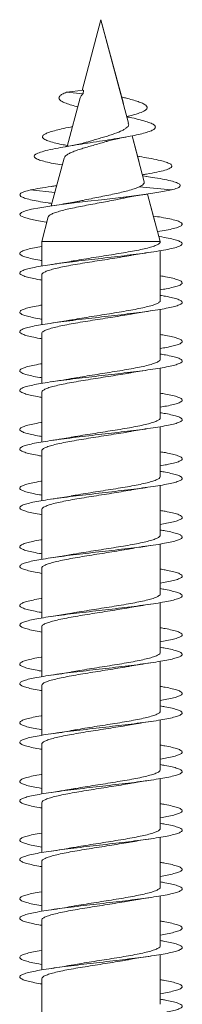
# Model space of a CAD drawing. Units: millimetres. Extents: x -277 to 571, y -52 to 299.
# Drawn here: x 383 to 388, y 269 to 299 of the extents above; entities that cross this region are included whole.
import ezdxf

# ---------------------------------------------------------------- set-up
doc = ezdxf.new("R2010")
doc.units = ezdxf.units.MM

msp = doc.modelspace()

# ---------------------------------------------------------------- linework, layer by layer
at = {"color": 7, "linetype": 'Continuous', "lineweight": 0}
for p, q in [((385.245, 299.001), (384.664, 296.833)), ((386.096, 295.826), (385.245, 299.001)), ((385.935, 296.427), (385.245, 299.001)), ((385.245, 299.001), (385.245, 299.001)), ((384.708, 296.839), (384.183, 296.776)), ((384.183, 296.776), (384.694, 296.729)), ((384.708, 296.839), (384.694, 296.729)), ((384.602, 296.6), (384.203, 295.114)), ((386.044, 296.02), (386.04, 296.033)), ((386.577, 294.03), (386.2, 295.437)), ((386.417, 294.627), (386.2, 295.437)), ((384.107, 294.756), (383.714, 293.287)), ((386.427, 294.802), (386.367, 294.812)), ((386.529, 294.209), (386.519, 294.244)), ((386.643, 294.191), (386.529, 294.209)), ((383.08, 293.776), (383.824, 293.698)), ((383.88, 293.908), (383.729, 293.885)), ((386.416, 293.871), (387.41, 293.776)), ((387.07, 292.19), (386.679, 293.65)), ((386.906, 292.802), (386.679, 293.65)), ((383.72, 293.364), (383.734, 293.362)), ((383.623, 292.95), (383.42, 292.19)), ((387.027, 292.349), (386.988, 292.498)), ((383.42, 292.19), (383.42, 291.441)), ((383.42, 292.19), (387.07, 292.19)), ((387.07, 292.186), (387.07, 292.19)), ((387.07, 290.386), (387.07, 291.911)), ((387.07, 290.986), (387.07, 291.911)), ((383.42, 291.166), (383.42, 289.641)), ((387.07, 290.541), (387.07, 290.712)), ((387.07, 288.586), (387.07, 290.112)), ((387.07, 289.186), (387.07, 290.112)), ((383.42, 289.366), (383.42, 287.841)), ((387.07, 288.741), (387.07, 288.912)), ((387.07, 286.786), (387.07, 288.312)), ((387.07, 287.386), (387.07, 288.312)), ((383.42, 287.567), (383.42, 286.041)), ((387.07, 286.941), (387.07, 287.112)), ((387.07, 284.986), (387.07, 286.512)), ((387.07, 285.586), (387.07, 286.512)), ((383.42, 285.766), (383.42, 284.242)), ((387.07, 285.141), (387.07, 285.312)), ((387.07, 283.186), (387.07, 284.712)), ((387.07, 283.786), (387.07, 284.712)), ((383.42, 283.966), (383.42, 282.442)), ((387.07, 283.341), (387.07, 283.512)), ((387.07, 281.386), (387.07, 282.912)), ((387.07, 281.986), (387.07, 282.912)), ((383.42, 282.167), (383.42, 280.642)), ((387.07, 281.541), (387.07, 281.712)), ((387.07, 280.186), (387.07, 281.112)), ((387.07, 279.586), (387.07, 281.111)), ((383.42, 280.366), (383.42, 278.842)), ((387.07, 279.741), (387.07, 279.911)), ((387.07, 277.786), (387.07, 279.311)), ((387.07, 278.386), (387.07, 279.311)), ((383.42, 278.566), (383.42, 277.042)), ((387.07, 277.941), (387.07, 278.111)), ((387.07, 275.986), (387.07, 277.511)), ((387.07, 276.586), (387.07, 277.511)), ((383.42, 276.766), (383.42, 275.242)), ((387.07, 276.141), (387.07, 276.311)), ((387.07, 274.186), (387.07, 275.711)), ((387.07, 274.786), (387.07, 275.711)), ((383.42, 274.966), (383.42, 273.442)), ((387.07, 274.341), (387.07, 274.511)), ((387.07, 272.386), (387.07, 273.911)), ((387.07, 272.986), (387.07, 273.911)), ((383.42, 273.167), (383.42, 271.642)), ((387.07, 272.541), (387.07, 272.711)), ((387.07, 270.586), (387.07, 272.111)), ((387.07, 271.186), (387.07, 272.111)), ((383.42, 271.366), (383.42, 269.842)), ((387.07, 270.741), (387.07, 270.911)), ((387.07, 268.786), (387.07, 270.311)), ((387.07, 269.386), (387.07, 270.311)), ((383.42, 269.566), (383.42, 268.042)), ((387.07, 268.941), (387.07, 269.111))]:
    msp.add_line(p, q, dxfattribs=at)
at = {"color": 7, "linetype": 'Continuous', "lineweight": 0, "flags": 128}
msp.add_lwpolyline([(383.579, 292.785), (383.554, 292.789), (383.264, 292.838), (383.033, 292.888), (382.866, 292.937), (382.77, 292.986), (382.746, 293.035), (382.796, 293.084), (382.919, 293.134), (383.11, 293.183), (383.363, 293.232), (383.672, 293.281), (384.028, 293.331), (384.419, 293.38), (384.835, 293.429), (385.262, 293.478), (385.69, 293.527), (386.103, 293.577), (386.49, 293.626), (386.84, 293.674), (387.145, 293.724), (387.41, 293.776), (387.41, 293.776)], dxfattribs=at)
at = {"color": 7, "linetype": 'Continuous', "lineweight": 0}
for points, knots in [([(384.529, 296.329), (384.467, 296.344), (384.329, 296.379), (384.168, 296.432), (384.043, 296.488), (383.967, 296.543), (383.94, 296.599), (383.967, 296.657), (384.043, 296.716), (384.136, 296.756), (384.183, 296.776)], [0, 0, 0, 0, 0.110714, 0.249622, 0.371883, 0.49392, 0.619504, 0.746888, 0.871665, 1, 1, 1, 1]), ([(384.603, 296.6), (384.603, 296.602), (384.601, 296.618), (384.619, 296.639), (384.64, 296.672), (384.657, 296.698), (384.675, 296.718), (384.687, 296.725), (384.694, 296.729)], [0, 0, 0, 0, 0.039473, 0.394433, 0.571865, 0.749053, 0.837706, 1, 1, 1, 1]), ([(386.04, 296.033), (386.099, 296.046), (386.254, 296.081), (386.446, 296.14), (386.594, 296.204), (386.663, 296.264), (386.673, 296.319), (386.63, 296.376), (386.532, 296.432), (386.39, 296.488), (386.215, 296.543), (386.042, 296.589), (385.92, 296.619), (385.878, 296.629)], [0, 0, 0, 0, 0.072223, 0.191411, 0.313434, 0.408395, 0.501344, 0.595778, 0.693544, 0.77959, 0.865485, 0.953866, 1, 1, 1, 1]), ([(384.05, 294.543), (383.957, 294.559), (383.765, 294.591), (383.531, 294.642), (383.339, 294.695), (383.214, 294.752), (383.172, 294.812), (383.222, 294.873), (383.367, 294.935), (383.601, 294.999), (383.894, 295.059), (384.222, 295.117), (384.558, 295.171), (384.918, 295.226), (385.289, 295.283), (385.637, 295.337), (385.947, 295.389), (386.218, 295.439), (386.457, 295.49), (386.656, 295.543), (386.805, 295.596), (386.901, 295.65), (386.931, 295.706), (386.899, 295.763), (386.797, 295.821), (386.631, 295.881), (386.399, 295.943), (386.194, 295.99), (386.059, 296.017), (386.031, 296.023)], [0, 0, 0, 0, 0.037155, 0.076828, 0.11675, 0.161357, 0.206212, 0.251415, 0.29737, 0.343001, 0.389265, 0.427006, 0.464735, 0.502313, 0.541098, 0.57988, 0.612065, 0.644696, 0.678263, 0.711561, 0.744816, 0.778939, 0.813625, 0.847915, 0.882974, 0.918879, 0.954463, 0.990589, 1, 1, 1, 1]), ([(386.084, 295.822), (386.091, 295.806), (386.112, 295.757), (386.049, 295.693), (385.953, 295.626), (385.818, 295.562), (385.644, 295.494), (385.444, 295.431), (385.282, 295.384), (385.115, 295.334), (384.957, 295.287), (384.859, 295.259), (384.815, 295.246)], [0, 0, 0, 0, 0.078435, 0.236052, 0.319826, 0.406144, 0.573385, 0.65942, 0.747904, 0.835472, 0.925417, 1, 1, 1, 1]), ([(384.21, 295.14), (384.154, 295.151), (383.999, 295.179), (383.792, 295.226), (383.601, 295.283), (383.485, 295.337), (383.437, 295.389), (383.443, 295.439), (383.509, 295.49), (383.629, 295.543), (383.803, 295.596), (384.029, 295.65), (384.223, 295.691), (384.346, 295.714), (384.367, 295.718)], [0, 0, 0, 0, 0.057418, 0.156909, 0.259595, 0.362273, 0.447486, 0.533879, 0.622753, 0.710914, 0.798963, 0.889301, 0.98114, 1, 1, 1, 1]), ([(384.111, 294.755), (384.115, 294.768), (384.124, 294.797), (384.18, 294.846), (384.268, 294.897), (384.387, 294.949), (384.528, 295.003), (384.69, 295.054), (384.863, 295.104), (385.047, 295.157), (385.229, 295.21), (385.362, 295.248), (385.428, 295.269), (385.439, 295.272)], [0, 0, 0, 0, 0.0800179, 0.1828609, 0.2888021, 0.3896776, 0.4936933, 0.5914991, 0.6921723, 0.7887024, 0.8882363, 0.98183, 1, 1, 1, 1]), ([(384.814, 295.247), (384.796, 295.241), (384.728, 295.219), (384.572, 295.184), (384.368, 295.142), (384.223, 295.117), (384.154, 295.105)], [0, 0, 0, 0, 0.118167, 0.444294, 0.73884, 1, 1, 1, 1]), ([(385.439, 295.272), (385.441, 295.272), (385.486, 295.287), (385.605, 295.317), (385.798, 295.361), (385.954, 295.391), (386.034, 295.406)], [0, 0, 0, 0, 0.0142699, 0.3242479, 0.6522934, 1, 1, 1, 1]), ([(386.517, 294.245), (386.561, 294.252), (386.734, 294.277), (386.976, 294.323), (387.225, 294.382), (387.372, 294.438), (387.436, 294.491), (387.429, 294.54), (387.356, 294.59), (387.217, 294.642), (387.007, 294.695), (386.743, 294.749), (386.522, 294.785), (386.422, 294.802)], [0, 0, 0, 0, 0.037381, 0.146107, 0.255403, 0.36556, 0.454186, 0.543177, 0.632737, 0.722902, 0.813631, 0.915011, 1, 1, 1, 1]), ([(386.576, 294.03), (386.577, 294.014), (386.58, 293.982), (386.537, 293.945), (386.485, 293.897), (386.439, 293.88), (386.416, 293.871)], [0, 0, 0, 0, 0.290864, 0.600125, 0.798666, 1, 1, 1, 1]), ([(387.41, 293.776), (387.474, 293.794), (387.599, 293.829), (387.685, 293.882), (387.69, 293.935), (387.614, 293.988), (387.454, 294.042), (387.216, 294.096), (386.941, 294.146), (386.725, 294.178), (386.634, 294.192)], [0, 0, 0, 0, 0.134166, 0.262584, 0.38956, 0.517826, 0.646555, 0.776076, 0.906006, 1, 1, 1, 1]), ([(383.728, 293.364), (383.69, 293.369), (383.534, 293.391), (383.307, 293.429), (383.06, 293.478), (382.881, 293.527), (382.77, 293.577), (382.735, 293.626), (382.765, 293.675), (382.88, 293.725), (383.012, 293.759), (383.08, 293.776)], [0, 0, 0, 0, 0.0388826, 0.158237, 0.2775895, 0.3969195, 0.5161235, 0.6350868, 0.7531587, 0.872995, 1, 1, 1, 1]), ([(383.08, 293.776), (383.173, 293.794), (383.354, 293.829), (383.633, 293.873), (383.822, 293.898), (383.88, 293.906)], [0, 0, 0, 0, 0.41998, 0.821966, 1, 1, 1, 1]), ([(386.416, 293.871), (386.369, 293.851), (386.274, 293.809), (386.085, 293.756), (385.879, 293.704), (385.662, 293.655), (385.427, 293.605), (385.182, 293.556), (384.935, 293.507), (384.743, 293.468), (384.642, 293.446), (384.616, 293.441)], [0, 0, 0, 0, 0.128763, 0.262651, 0.374025, 0.488389, 0.603871, 0.722612, 0.839655, 0.959992, 1, 1, 1, 1]), ([(383.629, 292.948), (383.629, 292.954), (383.628, 292.975), (383.678, 293.013), (383.774, 293.061), (383.918, 293.11), (384.096, 293.159), (384.308, 293.207), (384.543, 293.256), (384.797, 293.305), (385.058, 293.353), (385.324, 293.402), (385.577, 293.45), (385.759, 293.486), (385.845, 293.505), (385.859, 293.509)], [0, 0, 0, 0, 0.031277, 0.119747, 0.210859, 0.297986, 0.387721, 0.473519, 0.561884, 0.646357, 0.733351, 0.816498, 0.902134, 0.983942, 1, 1, 1, 1]), ([(384.616, 293.442), (384.583, 293.435), (384.484, 293.413), (384.287, 293.377), (384.025, 293.333), (383.827, 293.304), (383.725, 293.289)], [0, 0, 0, 0, 0.132354, 0.399063, 0.687847, 1, 1, 1, 1]), ([(385.86, 293.508), (385.901, 293.517), (386.004, 293.539), (386.201, 293.575), (386.462, 293.619), (386.665, 293.649), (386.773, 293.665)], [0, 0, 0, 0, 0.1598033, 0.4010228, 0.680048, 1, 1, 1, 1]), ([(386.988, 292.498), (387.079, 292.513), (387.269, 292.544), (387.486, 292.592), (387.648, 292.641), (387.737, 292.691), (387.754, 292.74), (387.697, 292.789), (387.568, 292.838), (387.368, 292.888), (387.133, 292.933), (386.942, 292.962), (386.86, 292.974)], [0, 0, 0, 0, 0.095422, 0.198607, 0.301783, 0.404982, 0.508167, 0.611368, 0.71458, 0.817783, 0.921019, 1, 1, 1, 1]), ([(383.42, 291.011), (383.401, 291.014), (383.284, 291.033), (383.117, 291.067), (382.928, 291.113), (382.804, 291.159), (382.741, 291.205), (382.743, 291.251), (382.811, 291.297), (382.941, 291.343), (383.131, 291.389), (383.375, 291.436), (383.668, 291.482), (384.002, 291.528), (384.368, 291.574), (384.756, 291.62), (385.158, 291.666), (385.561, 291.712), (385.957, 291.759), (386.342, 291.806), (386.706, 291.854), (387.034, 291.903), (387.309, 291.953), (387.524, 292.002), (387.67, 292.051), (387.747, 292.1), (387.749, 292.149), (387.677, 292.199), (387.535, 292.248), (387.32, 292.297), (387.146, 292.331), (387.033, 292.348), (387.027, 292.349)], [0, 0, 0, 0, 0.006824, 0.041322, 0.075818, 0.110309, 0.144807, 0.1793, 0.213794, 0.248294, 0.282789, 0.317288, 0.351792, 0.386291, 0.420802, 0.455309, 0.48982, 0.524337, 0.558853, 0.593378, 0.6302, 0.66701, 0.703825, 0.74063, 0.777434, 0.814236, 0.85103, 0.887829, 0.924619, 0.961411, 0.998203, 1, 1, 1, 1]), ([(387.068, 292.186), (387.064, 292.171), (387.057, 292.14), (386.981, 292.092), (386.856, 292.043), (386.685, 291.995), (386.47, 291.945), (386.221, 291.897), (385.942, 291.848), (385.645, 291.799), (385.334, 291.75), (385.022, 291.701), (384.716, 291.652), (384.492, 291.615), (384.38, 291.594), (384.357, 291.59)], [0, 0, 0, 0, 0.073973, 0.157535, 0.23843, 0.32167, 0.402567, 0.485806, 0.566703, 0.64994, 0.730832, 0.814076, 0.894965, 0.978208, 1, 1, 1, 1]), ([(383.42, 291.611), (383.401, 291.614), (383.285, 291.633), (383.118, 291.666), (382.929, 291.712), (382.804, 291.759), (382.74, 291.806), (382.744, 291.854), (382.823, 291.903), (382.974, 291.953), (383.171, 291.998), (383.343, 292.028), (383.42, 292.041)], [0, 0, 0, 0, 0.020656, 0.128047, 0.235466, 0.342876, 0.450311, 0.564894, 0.679447, 0.79401, 0.908539, 1, 1, 1, 1]), ([(383.421, 291.166), (383.421, 291.168), (383.412, 291.185), (383.445, 291.219), (383.524, 291.268), (383.658, 291.317), (383.837, 291.366), (384.057, 291.415), (384.312, 291.464), (384.593, 291.512), (384.895, 291.562), (385.205, 291.61), (385.519, 291.659), (385.819, 291.708), (386.03, 291.743), (386.127, 291.761), (386.138, 291.763)], [0, 0, 0, 0, 0.0053629, 0.0884966, 0.1692882, 0.2524225, 0.3332158, 0.4163451, 0.4971364, 0.5802747, 0.6610584, 0.7441906, 0.8249872, 0.9081176, 0.9889034, 1, 1, 1, 1]), ([(384.356, 291.591), (384.345, 291.588), (384.252, 291.571), (384.043, 291.536), (383.834, 291.505), (383.722, 291.489)], [0, 0, 0, 0, 0.060637, 0.498894, 1, 1, 1, 1]), ([(386.138, 291.763), (386.157, 291.766), (386.255, 291.785), (386.463, 291.819), (386.663, 291.848), (386.77, 291.864)], [0, 0, 0, 0, 0.10002, 0.520131, 1, 1, 1, 1]), ([(387.07, 290.712), (387.133, 290.722), (387.288, 290.748), (387.475, 290.79), (387.632, 290.836), (387.726, 290.882), (387.755, 290.928), (387.72, 290.974), (387.622, 291.02), (387.459, 291.067), (387.275, 291.107), (387.126, 291.131), (387.07, 291.141)], [0, 0, 0, 0, 0.07467, 0.1821503, 0.2896458, 0.3971211, 0.5045882, 0.6120688, 0.7195213, 0.8269861, 0.9344518, 1, 1, 1, 1]), ([(383.42, 289.211), (383.4, 289.215), (383.282, 289.233), (383.114, 289.267), (382.926, 289.313), (382.803, 289.359), (382.74, 289.406), (382.744, 289.452), (382.812, 289.498), (382.943, 289.544), (383.134, 289.59), (383.379, 289.636), (383.672, 289.682), (384.007, 289.728), (384.373, 289.775), (384.761, 289.821), (385.163, 289.867), (385.566, 289.913), (385.961, 289.959), (386.338, 290.005), (386.686, 290.051), (386.997, 290.098), (387.263, 290.144), (387.476, 290.19), (387.632, 290.236), (387.726, 290.282), (387.755, 290.328), (387.72, 290.374), (387.621, 290.421), (387.458, 290.467), (387.274, 290.507), (387.126, 290.532), (387.07, 290.541)], [0, 0, 0, 0, 0.00721, 0.041935, 0.076649, 0.111366, 0.146075, 0.18078, 0.215489, 0.250188, 0.28489, 0.31959, 0.354284, 0.388984, 0.423679, 0.45837, 0.493069, 0.527762, 0.56246, 0.597157, 0.631852, 0.666554, 0.701255, 0.735955, 0.770665, 0.805369, 0.840081, 0.874798, 0.909512, 0.94424, 0.978962, 1, 1, 1, 1]), ([(387.067, 290.386), (387.068, 290.384), (387.077, 290.366), (387.042, 290.331), (386.961, 290.282), (386.825, 290.234), (386.643, 290.184), (386.422, 290.136), (386.165, 290.087), (385.884, 290.038), (385.581, 289.989), (385.271, 289.94), (384.957, 289.891), (384.657, 289.842), (384.452, 289.808), (384.36, 289.791), (384.352, 289.789)], [0, 0, 0, 0, 0.009039, 0.092207, 0.173033, 0.256201, 0.337027, 0.420196, 0.501019, 0.584188, 0.665013, 0.748187, 0.829015, 0.912183, 0.993008, 1, 1, 1, 1]), ([(383.42, 289.811), (383.4, 289.814), (383.283, 289.833), (383.116, 289.867), (382.927, 289.913), (382.803, 289.959), (382.741, 290.005), (382.744, 290.051), (382.812, 290.098), (382.941, 290.144), (383.135, 290.19), (383.299, 290.222), (383.408, 290.24), (383.42, 290.241)], [0, 0, 0, 0, 0.021824, 0.129098, 0.236349, 0.343618, 0.450892, 0.55815, 0.665436, 0.772713, 0.879996, 0.987301, 1, 1, 1, 1]), ([(383.423, 289.366), (383.425, 289.38), (383.431, 289.411), (383.504, 289.458), (383.627, 289.507), (383.796, 289.555), (384.009, 289.605), (384.256, 289.653), (384.535, 289.702), (384.831, 289.751), (385.142, 289.8), (385.453, 289.849), (385.76, 289.898), (385.992, 289.936), (386.111, 289.959), (386.141, 289.964)], [0, 0, 0, 0, 0.070427, 0.153448, 0.234128, 0.317153, 0.397831, 0.480853, 0.561534, 0.644558, 0.725244, 0.808264, 0.888949, 0.971968, 1, 1, 1, 1]), ([(384.352, 289.789), (384.32, 289.784), (384.251, 289.771), (384.123, 289.75), (383.949, 289.722), (383.806, 289.701), (383.723, 289.689)], [0, 0, 0, 0, 0.165469, 0.352585, 0.629399, 1, 1, 1, 1]), ([(386.142, 289.963), (386.187, 289.971), (386.38, 290.007), (386.6, 290.039), (386.768, 290.064)], [0, 0, 0, 0, 0.2329924, 1, 1, 1, 1]), ([(387.07, 288.912), (387.134, 288.922), (387.289, 288.949), (387.476, 288.99), (387.633, 289.036), (387.726, 289.082), (387.756, 289.129), (387.72, 289.175), (387.62, 289.221), (387.457, 289.267), (387.273, 289.307), (387.125, 289.332), (387.07, 289.341)], [0, 0, 0, 0, 0.075546, 0.183049, 0.290551, 0.398062, 0.505601, 0.613123, 0.720666, 0.828205, 0.935713, 1, 1, 1, 1]), ([(383.42, 287.411), (383.399, 287.415), (383.281, 287.433), (383.112, 287.468), (382.925, 287.514), (382.801, 287.56), (382.741, 287.606), (382.744, 287.652), (382.813, 287.698), (382.945, 287.744), (383.135, 287.79), (383.381, 287.837), (383.676, 287.883), (384.01, 287.929), (384.377, 287.975), (384.766, 288.021), (385.168, 288.067), (385.571, 288.114), (385.966, 288.16), (386.342, 288.206), (386.69, 288.252), (387.001, 288.298), (387.266, 288.344), (387.478, 288.39), (387.633, 288.437), (387.726, 288.483), (387.755, 288.529), (387.719, 288.575), (387.619, 288.621), (387.457, 288.667), (387.272, 288.707), (387.125, 288.732), (387.07, 288.741)], [0, 0, 0, 0, 0.007518, 0.042215, 0.076921, 0.111624, 0.146328, 0.181041, 0.21575, 0.250466, 0.285187, 0.319906, 0.354635, 0.389361, 0.424078, 0.4588, 0.493509, 0.528221, 0.562929, 0.597631, 0.632337, 0.667037, 0.701735, 0.736438, 0.771131, 0.805829, 0.840528, 0.87522, 0.909921, 0.944617, 0.979313, 1, 1, 1, 1]), ([(387.064, 288.586), (387.066, 288.58), (387.072, 288.559), (387.03, 288.521), (386.937, 288.472), (386.791, 288.423), (386.602, 288.374), (386.371, 288.325), (386.11, 288.277), (385.822, 288.227), (385.519, 288.179), (385.205, 288.13), (384.896, 288.081), (384.603, 288.034), (384.429, 288.003), (384.346, 287.988)], [0, 0, 0, 0, 0.027, 0.107682, 0.190706, 0.271389, 0.354411, 0.435091, 0.518115, 0.598793, 0.681818, 0.762499, 0.845517, 0.926202, 1, 1, 1, 1]), ([(383.42, 288.011), (383.399, 288.015), (383.281, 288.033), (383.113, 288.067), (382.926, 288.114), (382.802, 288.16), (382.741, 288.206), (382.745, 288.252), (382.813, 288.298), (382.944, 288.344), (383.138, 288.39), (383.301, 288.423), (383.409, 288.44), (383.42, 288.441)], [0, 0, 0, 0, 0.023097, 0.130392, 0.237692, 0.344988, 0.452257, 0.559542, 0.666809, 0.774066, 0.88134, 0.988584, 1, 1, 1, 1]), ([(386.136, 288.162), (386.156, 288.166), (386.255, 288.184), (386.464, 288.219), (386.664, 288.249), (386.771, 288.264)], [0, 0, 0, 0, 0.1046, 0.522606, 1, 1, 1, 1]), ([(383.426, 287.567), (383.426, 287.577), (383.426, 287.604), (383.486, 287.648), (383.597, 287.697), (383.759, 287.746), (383.962, 287.794), (384.204, 287.844), (384.474, 287.892), (384.77, 287.941), (385.076, 287.99), (385.391, 288.039), (385.697, 288.088), (385.95, 288.129), (386.087, 288.154), (386.136, 288.163)], [0, 0, 0, 0, 0.0548769, 0.1356838, 0.2188346, 0.2996426, 0.3827926, 0.4636015, 0.5467454, 0.6275551, 0.7107054, 0.7915149, 0.8746616, 0.9554707, 1, 1, 1, 1]), ([(384.346, 287.989), (384.34, 287.987), (384.284, 287.977), (384.159, 287.956), (383.96, 287.924), (383.806, 287.901), (383.723, 287.889)], [0, 0, 0, 0, 0.0333126, 0.3043494, 0.6256487, 1, 1, 1, 1]), ([(387.07, 287.112), (387.135, 287.123), (387.291, 287.149), (387.479, 287.191), (387.634, 287.237), (387.727, 287.283), (387.756, 287.329), (387.719, 287.375), (387.619, 287.421), (387.455, 287.468), (387.271, 287.507), (387.124, 287.532), (387.07, 287.541)], [0, 0, 0, 0, 0.076927, 0.184382, 0.291831, 0.399299, 0.506745, 0.614209, 0.721679, 0.829136, 0.936619, 1, 1, 1, 1]), ([(383.42, 285.611), (383.398, 285.615), (383.279, 285.634), (383.11, 285.668), (382.923, 285.714), (382.801, 285.76), (382.74, 285.806), (382.745, 285.853), (382.814, 285.899), (382.946, 285.945), (383.138, 285.991), (383.384, 286.037), (383.678, 286.083), (384.014, 286.129), (384.38, 286.176), (384.769, 286.222), (385.171, 286.268), (385.574, 286.314), (385.969, 286.36), (386.345, 286.406), (386.693, 286.452), (387.003, 286.499), (387.268, 286.545), (387.481, 286.591), (387.635, 286.637), (387.727, 286.683), (387.755, 286.729), (387.718, 286.776), (387.618, 286.822), (387.454, 286.868), (387.27, 286.908), (387.124, 286.932), (387.07, 286.941)], [0, 0, 0, 0, 0.007957, 0.042661, 0.077361, 0.112058, 0.14676, 0.181454, 0.216152, 0.250852, 0.285544, 0.320246, 0.354944, 0.389643, 0.424349, 0.459048, 0.493754, 0.528465, 0.563171, 0.597889, 0.632607, 0.667327, 0.702056, 0.736778, 0.771501, 0.806224, 0.840936, 0.875652, 0.91036, 0.945065, 0.979773, 1, 1, 1, 1]), ([(387.063, 286.786), (387.065, 286.777), (387.068, 286.752), (387.015, 286.711), (386.911, 286.662), (386.756, 286.613), (386.557, 286.564), (386.321, 286.516), (386.052, 286.466), (385.762, 286.418), (385.454, 286.369), (385.142, 286.32), (384.832, 286.271), (384.566, 286.227), (384.415, 286.2), (384.356, 286.19)], [0, 0, 0, 0, 0.042761, 0.125978, 0.206849, 0.290063, 0.370937, 0.454153, 0.535019, 0.618233, 0.699104, 0.78232, 0.863192, 0.946411, 1, 1, 1, 1]), ([(383.42, 286.211), (383.398, 286.215), (383.28, 286.234), (383.111, 286.268), (382.924, 286.314), (382.801, 286.36), (382.741, 286.406), (382.744, 286.452), (382.814, 286.499), (382.945, 286.545), (383.14, 286.591), (383.303, 286.623), (383.41, 286.64), (383.42, 286.641)], [0, 0, 0, 0, 0.023921, 0.131199, 0.238489, 0.345765, 0.453076, 0.560386, 0.667708, 0.775054, 0.882378, 0.989708, 1, 1, 1, 1]), ([(386.137, 286.362), (386.156, 286.366), (386.254, 286.384), (386.463, 286.419), (386.662, 286.448), (386.769, 286.464)], [0, 0, 0, 0, 0.1023223, 0.521376, 1, 1, 1, 1]), ([(383.426, 285.766), (383.425, 285.774), (383.42, 285.798), (383.469, 285.838), (383.57, 285.887), (383.721, 285.935), (383.917, 285.985), (384.151, 286.033), (384.418, 286.083), (384.707, 286.131), (385.014, 286.18), (385.325, 286.229), (385.636, 286.278), (385.911, 286.323), (386.07, 286.351), (386.137, 286.363)], [0, 0, 0, 0, 0.036852, 0.120012, 0.200832, 0.283992, 0.364812, 0.447968, 0.528791, 0.611954, 0.692768, 0.775932, 0.856749, 0.939905, 1, 1, 1, 1]), ([(384.356, 286.191), (384.339, 286.187), (384.24, 286.169), (384.031, 286.135), (383.829, 286.105), (383.723, 286.089)], [0, 0, 0, 0, 0.090947, 0.522285, 1, 1, 1, 1]), ([(387.07, 285.312), (387.136, 285.323), (387.293, 285.349), (387.481, 285.391), (387.636, 285.437), (387.728, 285.484), (387.755, 285.53), (387.718, 285.576), (387.617, 285.622), (387.452, 285.668), (387.27, 285.708), (387.123, 285.732), (387.07, 285.741)], [0, 0, 0, 0, 0.07823, 0.185738, 0.29325, 0.40073, 0.508215, 0.615697, 0.723151, 0.830626, 0.93808, 1, 1, 1, 1]), ([(383.42, 283.811), (383.397, 283.815), (383.277, 283.834), (383.107, 283.869), (382.922, 283.915), (382.8, 283.961), (382.74, 284.007), (382.745, 284.053), (382.815, 284.099), (382.948, 284.145), (383.141, 284.192), (383.388, 284.238), (383.683, 284.284), (384.018, 284.33), (384.385, 284.376), (384.775, 284.422), (385.176, 284.468), (385.579, 284.515), (385.974, 284.561), (386.35, 284.607), (386.697, 284.653), (387.006, 284.699), (387.271, 284.745), (387.482, 284.791), (387.636, 284.837), (387.728, 284.884), (387.755, 284.93), (387.718, 284.976), (387.617, 285.022), (387.452, 285.068), (387.269, 285.108), (387.123, 285.132), (387.07, 285.141)], [0, 0, 0, 0, 0.008239, 0.04296, 0.077683, 0.112415, 0.147135, 0.181857, 0.216576, 0.251285, 0.285999, 0.320705, 0.355409, 0.390116, 0.424814, 0.459514, 0.494217, 0.528909, 0.563611, 0.598308, 0.633003, 0.667706, 0.702401, 0.737103, 0.771806, 0.806505, 0.841213, 0.875919, 0.910627, 0.945343, 0.980056, 1, 1, 1, 1]), ([(387.064, 284.986), (387.064, 284.974), (387.062, 284.946), (386.998, 284.901), (386.883, 284.852), (386.718, 284.803), (386.512, 284.754), (386.267, 284.705), (385.995, 284.657), (385.698, 284.607), (385.391, 284.559), (385.077, 284.51), (384.771, 284.461), (384.527, 284.421), (384.399, 284.397), (384.359, 284.39)], [0, 0, 0, 0, 0.060838, 0.141773, 0.225054, 0.305992, 0.38927, 0.470205, 0.553491, 0.63442, 0.717709, 0.798645, 0.881922, 0.962859, 1, 1, 1, 1]), ([(383.42, 284.411), (383.397, 284.415), (383.278, 284.434), (383.108, 284.468), (382.922, 284.515), (382.8, 284.561), (382.74, 284.607), (382.745, 284.653), (382.815, 284.699), (382.947, 284.745), (383.143, 284.791), (383.304, 284.823), (383.411, 284.84), (383.42, 284.842)], [0, 0, 0, 0, 0.025225, 0.132494, 0.239743, 0.347012, 0.454266, 0.561518, 0.668788, 0.776039, 0.883306, 0.990584, 1, 1, 1, 1]), ([(386.139, 284.563), (386.157, 284.566), (386.255, 284.584), (386.462, 284.618), (386.662, 284.648), (386.769, 284.664)], [0, 0, 0, 0, 0.097878, 0.518941, 1, 1, 1, 1]), ([(383.425, 283.966), (383.423, 283.971), (383.416, 283.991), (383.456, 284.028), (383.544, 284.076), (383.687, 284.126), (383.873, 284.174), (384.101, 284.223), (384.36, 284.272), (384.647, 284.321), (384.949, 284.37), (385.262, 284.419), (385.572, 284.468), (385.871, 284.516), (386.05, 284.548), (386.139, 284.563)], [0, 0, 0, 0, 0.021172, 0.101972, 0.185116, 0.265918, 0.349065, 0.429866, 0.513009, 0.593811, 0.676959, 0.757761, 0.840904, 0.921711, 1, 1, 1, 1]), ([(384.359, 284.391), (384.347, 284.389), (384.254, 284.371), (384.045, 284.337), (383.836, 284.306), (383.724, 284.289)], [0, 0, 0, 0, 0.06277, 0.499865, 1, 1, 1, 1]), ([(387.07, 283.512), (387.137, 283.523), (387.294, 283.55), (387.482, 283.592), (387.637, 283.638), (387.728, 283.684), (387.756, 283.73), (387.717, 283.776), (387.616, 283.822), (387.451, 283.869), (387.268, 283.908), (387.123, 283.932), (387.07, 283.941)], [0, 0, 0, 0, 0.07917, 0.186643, 0.294098, 0.401579, 0.509069, 0.61655, 0.724063, 0.831577, 0.939099, 1, 1, 1, 1]), ([(383.42, 282.011), (383.396, 282.015), (383.275, 282.034), (383.106, 282.069), (382.92, 282.115), (382.799, 282.161), (382.74, 282.207), (382.746, 282.254), (382.816, 282.3), (382.95, 282.346), (383.142, 282.392), (383.39, 282.438), (383.685, 282.484), (384.021, 282.53), (384.389, 282.577), (384.778, 282.623), (385.18, 282.669), (385.584, 282.715), (385.979, 282.761), (386.354, 282.807), (386.701, 282.854), (387.01, 282.9), (387.273, 282.946), (387.485, 282.992), (387.637, 283.038), (387.728, 283.084), (387.755, 283.13), (387.717, 283.176), (387.615, 283.223), (387.45, 283.269), (387.267, 283.308), (387.122, 283.332), (387.07, 283.341)], [0, 0, 0, 0, 0.008621, 0.043317, 0.078021, 0.112719, 0.147422, 0.182129, 0.21683, 0.251542, 0.286251, 0.320963, 0.355683, 0.390401, 0.425128, 0.459856, 0.49458, 0.529305, 0.564025, 0.598741, 0.633456, 0.668164, 0.702873, 0.73758, 0.77228, 0.806986, 0.841685, 0.876383, 0.911086, 0.945781, 0.980481, 1, 1, 1, 1]), ([(387.069, 283.186), (387.065, 283.171), (387.056, 283.139), (386.979, 283.091), (386.852, 283.042), (386.68, 282.993), (386.464, 282.944), (386.214, 282.895), (385.934, 282.846), (385.637, 282.798), (385.326, 282.748), (385.014, 282.7), (384.708, 282.651), (384.486, 282.614), (384.376, 282.593), (384.354, 282.589)], [0, 0, 0, 0, 0.076422, 0.159597, 0.240428, 0.3236, 0.404431, 0.487604, 0.568434, 0.651608, 0.732441, 0.815609, 0.896439, 0.979613, 1, 1, 1, 1]), ([(383.42, 282.611), (383.396, 282.615), (383.276, 282.634), (383.106, 282.669), (382.921, 282.715), (382.799, 282.761), (382.74, 282.807), (382.746, 282.854), (382.816, 282.9), (382.949, 282.946), (383.145, 282.992), (383.307, 283.024), (383.413, 283.04), (383.42, 283.042)], [0, 0, 0, 0, 0.026317, 0.133631, 0.240964, 0.348271, 0.455564, 0.562864, 0.670131, 0.777408, 0.884677, 0.991922, 1, 1, 1, 1]), ([(386.145, 282.764), (386.193, 282.772), (386.316, 282.795), (386.527, 282.828), (386.691, 282.853), (386.771, 282.864)], [0, 0, 0, 0, 0.2491103, 0.6355274, 1, 1, 1, 1]), ([(383.421, 282.167), (383.421, 282.167), (383.412, 282.184), (383.444, 282.218), (383.521, 282.267), (383.653, 282.315), (383.832, 282.365), (384.05, 282.413), (384.305, 282.462), (384.585, 282.511), (384.887, 282.56), (385.196, 282.609), (385.51, 282.658), (385.812, 282.707), (386.027, 282.742), (386.128, 282.761), (386.144, 282.764)], [0, 0, 0, 0, 0.003172, 0.086142, 0.166773, 0.249747, 0.330374, 0.413348, 0.493975, 0.57695, 0.657575, 0.740546, 0.821177, 0.904143, 0.984775, 1, 1, 1, 1]), ([(384.354, 282.59), (384.32, 282.584), (384.25, 282.571), (384.122, 282.55), (383.948, 282.522), (383.805, 282.501), (383.723, 282.489)], [0, 0, 0, 0, 0.169206, 0.3554958, 0.6311314, 1, 1, 1, 1]), ([(387.07, 281.712), (387.138, 281.723), (387.296, 281.75), (387.485, 281.792), (387.638, 281.838), (387.729, 281.884), (387.755, 281.931), (387.716, 281.977), (387.615, 282.023), (387.449, 282.069), (387.266, 282.108), (387.122, 282.132), (387.07, 282.141)], [0, 0, 0, 0, 0.0806399, 0.1880823, 0.2955346, 0.4029899, 0.5104228, 0.6178788, 0.7253208, 0.8327634, 0.940226, 1, 1, 1, 1]), ([(383.42, 280.211), (383.395, 280.215), (383.273, 280.235), (383.103, 280.27), (382.918, 280.316), (382.798, 280.362), (382.739, 280.408), (382.746, 280.454), (382.818, 280.5), (382.952, 280.546), (383.146, 280.593), (383.393, 280.639), (383.689, 280.685), (384.025, 280.731), (384.393, 280.777), (384.782, 280.823), (385.184, 280.869), (385.587, 280.915), (385.982, 280.962), (386.357, 281.008), (386.704, 281.054), (387.012, 281.1), (387.276, 281.146), (387.486, 281.192), (387.638, 281.238), (387.729, 281.285), (387.755, 281.331), (387.716, 281.377), (387.614, 281.423), (387.448, 281.469), (387.265, 281.509), (387.121, 281.532), (387.07, 281.541)], [0, 0, 0, 0, 0.0090395, 0.0437547, 0.0784593, 0.1131664, 0.1478726, 0.1825709, 0.2172755, 0.2519746, 0.2866724, 0.3213746, 0.3560706, 0.3907693, 0.4254722, 0.4601687, 0.4948741, 0.5295752, 0.5642783, 0.5989894, 0.6336956, 0.6684099, 0.7031269, 0.7378409, 0.772568, 0.807292, 0.8420173, 0.8767481, 0.9114679, 0.9461878, 0.9809047, 1, 1, 1, 1]), ([(387.067, 281.386), (387.068, 281.384), (387.076, 281.365), (387.041, 281.33), (386.958, 281.281), (386.821, 281.232), (386.638, 281.183), (386.416, 281.134), (386.158, 281.085), (385.876, 281.037), (385.573, 280.987), (385.263, 280.939), (384.949, 280.89), (384.649, 280.841), (384.445, 280.807), (384.353, 280.79), (384.346, 280.788)], [0, 0, 0, 0, 0.0112121, 0.0942349, 0.1749187, 0.2579429, 0.338626, 0.4216493, 0.5023325, 0.5853528, 0.6660406, 0.7490649, 0.8297477, 0.9127767, 0.9934606, 1, 1, 1, 1]), ([(383.42, 280.811), (383.395, 280.815), (383.274, 280.835), (383.104, 280.869), (382.919, 280.915), (382.798, 280.962), (382.74, 281.008), (382.746, 281.054), (382.817, 281.1), (382.95, 281.146), (383.147, 281.192), (383.308, 281.224), (383.413, 281.241), (383.42, 281.242)], [0, 0, 0, 0, 0.0272711, 0.1345353, 0.2417922, 0.3490499, 0.4563323, 0.5635983, 0.6708893, 0.7781918, 0.8854844, 0.9928165, 1, 1, 1, 1]), ([(386.136, 280.962), (386.157, 280.966), (386.256, 280.985), (386.465, 281.019), (386.663, 281.048), (386.768, 281.064)], [0, 0, 0, 0, 0.110147, 0.527147, 1, 1, 1, 1]), ([(383.423, 280.366), (383.425, 280.38), (383.43, 280.41), (383.501, 280.456), (383.623, 280.506), (383.791, 280.554), (384.003, 280.603), (384.249, 280.652), (384.527, 280.701), (384.823, 280.75), (385.133, 280.799), (385.445, 280.848), (385.752, 280.897), (385.985, 280.935), (386.105, 280.957), (386.136, 280.963)], [0, 0, 0, 0, 0.068359, 0.151526, 0.232347, 0.315509, 0.396335, 0.479498, 0.560318, 0.643485, 0.724308, 0.807477, 0.888299, 0.971459, 1, 1, 1, 1]), ([(384.346, 280.789), (384.304, 280.781), (384.184, 280.759), (383.974, 280.726), (383.804, 280.701), (383.723, 280.689)], [0, 0, 0, 0, 0.2213952, 0.624867, 1, 1, 1, 1]), ([(387.07, 279.911), (387.139, 279.923), (387.298, 279.95), (387.486, 279.993), (387.64, 280.039), (387.73, 280.085), (387.755, 280.131), (387.716, 280.177), (387.613, 280.223), (387.446, 280.27), (387.264, 280.309), (387.121, 280.332), (387.07, 280.341)], [0, 0, 0, 0, 0.081701, 0.189225, 0.296753, 0.40425, 0.51176, 0.619244, 0.726716, 0.834197, 0.941643, 1, 1, 1, 1]), ([(383.42, 278.411), (383.394, 278.416), (383.272, 278.435), (383.101, 278.47), (382.917, 278.516), (382.797, 278.562), (382.739, 278.608), (382.747, 278.655), (382.818, 278.701), (382.954, 278.747), (383.148, 278.793), (383.396, 278.839), (383.693, 278.885), (384.03, 278.932), (384.398, 278.978), (384.788, 279.024), (385.189, 279.07), (385.593, 279.116), (385.987, 279.162), (386.362, 279.208), (386.708, 279.254), (387.016, 279.301), (387.278, 279.347), (387.488, 279.393), (387.64, 279.439), (387.729, 279.485), (387.755, 279.531), (387.716, 279.577), (387.612, 279.624), (387.446, 279.67), (387.264, 279.709), (387.12, 279.732), (387.07, 279.741)], [0, 0, 0, 0, 0.0093021, 0.0440111, 0.0787285, 0.1134492, 0.1481689, 0.1828999, 0.2176268, 0.2523519, 0.2870788, 0.3217962, 0.3565136, 0.3912286, 0.4259348, 0.4606455, 0.4953516, 0.5300547, 0.5647604, 0.5994589, 0.6341606, 0.6688613, 0.7035571, 0.7382603, 0.77296, 0.807659, 0.8423646, 0.8770638, 0.91177, 0.9464794, 0.9811838, 1, 1, 1, 1]), ([(387.064, 279.586), (387.065, 279.58), (387.072, 279.558), (387.028, 279.52), (386.934, 279.471), (386.786, 279.422), (386.596, 279.373), (386.365, 279.324), (386.103, 279.275), (385.814, 279.226), (385.511, 279.177), (385.197, 279.128), (384.888, 279.08), (384.601, 279.033), (384.433, 279.004), (384.356, 278.99)], [0, 0, 0, 0, 0.029268, 0.110173, 0.193424, 0.274328, 0.357578, 0.438483, 0.521734, 0.60264, 0.685893, 0.766798, 0.850048, 0.930954, 1, 1, 1, 1]), ([(383.42, 279.011), (383.394, 279.016), (383.272, 279.035), (383.101, 279.07), (382.917, 279.116), (382.797, 279.162), (382.739, 279.208), (382.747, 279.254), (382.818, 279.301), (382.952, 279.347), (383.15, 279.393), (383.31, 279.424), (383.414, 279.441), (383.42, 279.442)], [0, 0, 0, 0, 0.028634, 0.135895, 0.243149, 0.350415, 0.457655, 0.564907, 0.67216, 0.779392, 0.886648, 0.993895, 1, 1, 1, 1]), ([(386.135, 279.162), (386.155, 279.166), (386.254, 279.184), (386.463, 279.219), (386.663, 279.248), (386.77, 279.264)], [0, 0, 0, 0, 0.10446, 0.5223887, 1, 1, 1, 1]), ([(383.426, 278.566), (383.426, 278.577), (383.425, 278.603), (383.484, 278.647), (383.593, 278.695), (383.754, 278.744), (383.956, 278.793), (384.197, 278.842), (384.467, 278.891), (384.762, 278.94), (385.068, 278.989), (385.382, 279.038), (385.689, 279.087), (385.945, 279.128), (386.084, 279.154), (386.135, 279.163)], [0, 0, 0, 0, 0.052699, 0.133528, 0.216702, 0.297528, 0.3807, 0.461532, 0.544706, 0.625533, 0.708711, 0.789538, 0.87271, 0.953546, 1, 1, 1, 1]), ([(384.356, 278.99), (384.343, 278.988), (384.248, 278.97), (384.04, 278.936), (383.834, 278.905), (383.724, 278.889)], [0, 0, 0, 0, 0.070683, 0.506982, 1, 1, 1, 1]), ([(387.07, 278.111), (387.139, 278.123), (387.299, 278.151), (387.489, 278.193), (387.641, 278.239), (387.73, 278.285), (387.755, 278.332), (387.715, 278.378), (387.612, 278.424), (387.445, 278.47), (387.263, 278.509), (387.12, 278.533), (387.07, 278.541)], [0, 0, 0, 0, 0.082864, 0.190307, 0.297732, 0.405185, 0.51263, 0.62008, 0.727553, 0.835013, 0.942497, 1, 1, 1, 1]), ([(383.42, 276.611), (383.393, 276.616), (383.27, 276.635), (383.099, 276.671), (382.915, 276.717), (382.796, 276.763), (382.739, 276.809), (382.747, 276.855), (382.82, 276.901), (382.955, 276.947), (383.15, 276.993), (383.399, 277.04), (383.695, 277.086), (384.032, 277.132), (384.401, 277.178), (384.791, 277.224), (385.193, 277.27), (385.596, 277.316), (385.991, 277.363), (386.365, 277.409), (386.712, 277.455), (387.019, 277.501), (387.281, 277.547), (387.491, 277.593), (387.641, 277.64), (387.73, 277.686), (387.755, 277.732), (387.714, 277.778), (387.611, 277.824), (387.443, 277.87), (387.262, 277.909), (387.119, 277.933), (387.07, 277.941)], [0, 0, 0, 0, 0.009728, 0.044431, 0.079133, 0.11383, 0.148534, 0.183235, 0.217935, 0.252643, 0.287345, 0.322052, 0.356764, 0.391473, 0.426191, 0.460906, 0.495628, 0.530357, 0.565079, 0.599811, 0.63454, 0.669258, 0.703981, 0.738696, 0.773406, 0.80812, 0.842824, 0.877531, 0.912238, 0.946936, 0.981641, 1, 1, 1, 1]), ([(387.063, 277.786), (387.064, 277.777), (387.067, 277.751), (387.013, 277.71), (386.907, 277.661), (386.751, 277.612), (386.551, 277.563), (386.314, 277.514), (386.044, 277.465), (385.754, 277.416), (385.445, 277.367), (385.134, 277.319), (384.824, 277.269), (384.561, 277.227), (384.413, 277.2), (384.357, 277.19)], [0, 0, 0, 0, 0.044974, 0.128225, 0.209131, 0.292381, 0.373288, 0.456542, 0.537441, 0.620693, 0.701595, 0.784851, 0.865754, 0.949, 1, 1, 1, 1]), ([(383.42, 277.211), (383.393, 277.216), (383.27, 277.235), (383.099, 277.27), (382.916, 277.316), (382.796, 277.363), (382.739, 277.409), (382.747, 277.455), (382.82, 277.501), (382.954, 277.547), (383.153, 277.593), (383.312, 277.625), (383.416, 277.641), (383.42, 277.642)], [0, 0, 0, 0, 0.0295206, 0.13681, 0.2441324, 0.3514343, 0.4587573, 0.5660795, 0.6733679, 0.7806653, 0.8879417, 0.9952047, 1, 1, 1, 1]), ([(386.138, 277.363), (386.16, 277.367), (386.261, 277.385), (386.47, 277.42), (386.666, 277.449), (386.77, 277.464)], [0, 0, 0, 0, 0.11656, 0.53254, 1, 1, 1, 1]), ([(383.426, 276.766), (383.425, 276.773), (383.42, 276.797), (383.467, 276.836), (383.566, 276.886), (383.716, 276.934), (383.912, 276.983), (384.144, 277.032), (384.41, 277.081), (384.699, 277.13), (385.005, 277.179), (385.317, 277.228), (385.628, 277.277), (385.906, 277.322), (386.068, 277.351), (386.138, 277.363)], [0, 0, 0, 0, 0.034648, 0.11778, 0.198569, 0.281701, 0.362491, 0.445624, 0.526409, 0.609543, 0.690328, 0.773456, 0.854244, 0.937375, 1, 1, 1, 1]), ([(384.357, 277.191), (384.346, 277.189), (384.252, 277.171), (384.043, 277.136), (383.834, 277.105), (383.722, 277.089)], [0, 0, 0, 0, 0.061902, 0.499559, 1, 1, 1, 1]), ([(387.07, 276.311), (387.141, 276.323), (387.301, 276.351), (387.491, 276.394), (387.642, 276.44), (387.731, 276.486), (387.755, 276.532), (387.714, 276.578), (387.61, 276.624), (387.442, 276.671), (387.261, 276.709), (387.119, 276.733), (387.07, 276.741)], [0, 0, 0, 0, 0.084334, 0.191775, 0.299233, 0.406671, 0.514102, 0.621546, 0.728965, 0.836399, 0.943832, 1, 1, 1, 1]), ([(383.42, 274.812), (383.392, 274.816), (383.268, 274.836), (383.096, 274.871), (382.913, 274.917), (382.795, 274.963), (382.738, 275.01), (382.748, 275.056), (382.821, 275.102), (382.957, 275.148), (383.153, 275.194), (383.402, 275.24), (383.7, 275.286), (384.037, 275.332), (384.405, 275.379), (384.796, 275.425), (385.197, 275.471), (385.601, 275.517), (385.994, 275.563), (386.369, 275.609), (386.714, 275.655), (387.022, 275.702), (387.283, 275.748), (387.492, 275.794), (387.642, 275.84), (387.731, 275.886), (387.755, 275.932), (387.714, 275.978), (387.61, 276.025), (387.441, 276.071), (387.26, 276.109), (387.118, 276.133), (387.07, 276.141)], [0, 0, 0, 0, 0.010103, 0.044828, 0.079544, 0.114263, 0.148975, 0.183683, 0.218395, 0.253098, 0.287803, 0.322508, 0.357206, 0.391911, 0.426609, 0.461309, 0.496014, 0.53071, 0.565413, 0.600118, 0.634819, 0.669528, 0.704235, 0.738943, 0.773661, 0.808372, 0.843093, 0.877818, 0.912541, 0.947274, 0.982002, 1, 1, 1, 1]), ([(387.065, 275.986), (387.064, 275.973), (387.062, 275.945), (386.995, 275.9), (386.879, 275.851), (386.713, 275.802), (386.506, 275.753), (386.26, 275.704), (385.987, 275.655), (385.69, 275.606), (385.383, 275.557), (385.068, 275.508), (384.763, 275.46), (384.521, 275.42), (384.395, 275.397), (384.356, 275.39)], [0, 0, 0, 0, 0.06298, 0.143845, 0.227053, 0.307917, 0.391128, 0.471991, 0.555203, 0.636066, 0.719277, 0.800139, 0.883357, 0.964218, 1, 1, 1, 1]), ([(383.42, 275.412), (383.392, 275.416), (383.269, 275.436), (383.097, 275.471), (382.914, 275.517), (382.796, 275.563), (382.739, 275.609), (382.747, 275.655), (382.821, 275.702), (382.955, 275.748), (383.155, 275.794), (383.314, 275.825), (383.416, 275.841), (383.42, 275.842)], [0, 0, 0, 0, 0.0306813, 0.1379328, 0.2451622, 0.352409, 0.459662, 0.5668998, 0.6741669, 0.7814267, 0.8886899, 0.9959776, 1, 1, 1, 1]), ([(383.425, 274.966), (383.423, 274.97), (383.415, 274.99), (383.454, 275.026), (383.541, 275.075), (383.683, 275.124), (383.867, 275.173), (384.094, 275.222), (384.352, 275.271), (384.639, 275.32), (384.94, 275.369), (385.254, 275.418), (385.563, 275.467), (385.866, 275.515), (386.049, 275.547), (386.14, 275.563)], [0, 0, 0, 0, 0.018973, 0.099754, 0.182878, 0.263659, 0.346781, 0.427563, 0.510691, 0.591465, 0.674592, 0.755378, 0.838503, 0.91928, 1, 1, 1, 1]), ([(386.14, 275.563), (386.197, 275.573), (386.326, 275.596), (386.539, 275.63), (386.695, 275.653), (386.768, 275.664)], [0, 0, 0, 0, 0.2942833, 0.669959, 1, 1, 1, 1]), ([(384.356, 275.39), (384.322, 275.384), (384.252, 275.372), (384.123, 275.35), (383.949, 275.322), (383.805, 275.301), (383.723, 275.289)], [0, 0, 0, 0, 0.170995, 0.356866, 0.63187, 1, 1, 1, 1]), ([(387.07, 274.511), (387.141, 274.524), (387.302, 274.551), (387.492, 274.594), (387.644, 274.64), (387.731, 274.686), (387.755, 274.733), (387.714, 274.779), (387.608, 274.825), (387.44, 274.871), (387.259, 274.91), (387.118, 274.933), (387.07, 274.941)], [0, 0, 0, 0, 0.0852434, 0.1927175, 0.3001919, 0.4076786, 0.5151905, 0.622678, 0.7301742, 0.8376652, 0.9451264, 1, 1, 1, 1]), ([(383.42, 273.012), (383.391, 273.016), (383.266, 273.036), (383.094, 273.071), (382.912, 273.118), (382.794, 273.164), (382.738, 273.21), (382.748, 273.256), (382.822, 273.302), (382.959, 273.348), (383.155, 273.395), (383.405, 273.441), (383.703, 273.487), (384.041, 273.533), (384.41, 273.579), (384.801, 273.625), (385.203, 273.671), (385.606, 273.718), (386, 273.764), (386.374, 273.81), (386.719, 273.856), (387.026, 273.902), (387.286, 273.948), (387.494, 273.994), (387.644, 274.041), (387.731, 274.087), (387.755, 274.133), (387.713, 274.179), (387.608, 274.225), (387.44, 274.271), (387.259, 274.31), (387.118, 274.333), (387.07, 274.341)], [0, 0, 0, 0, 0.0103956, 0.0450986, 0.0798106, 0.114521, 0.1492327, 0.1839532, 0.2186696, 0.2533949, 0.2881248, 0.3228489, 0.3575826, 0.3923085, 0.4270299, 0.4617532, 0.4964651, 0.5311787, 0.5658909, 0.6005942, 0.6353051, 0.6700079, 0.7047089, 0.7394162, 0.7741137, 0.8088165, 0.8435201, 0.8782177, 0.9129236, 0.9476253, 0.9823283, 1, 1, 1, 1]), ([(387.069, 274.186), (387.065, 274.17), (387.056, 274.138), (386.976, 274.09), (386.848, 274.041), (386.674, 273.992), (386.457, 273.943), (386.207, 273.894), (385.927, 273.845), (385.629, 273.796), (385.317, 273.747), (385.006, 273.698), (384.701, 273.649), (384.479, 273.613), (384.37, 273.592), (384.349, 273.588)], [0, 0, 0, 0, 0.078491, 0.161543, 0.242256, 0.325309, 0.406023, 0.489074, 0.569785, 0.652836, 0.733551, 0.816598, 0.897309, 0.980363, 1, 1, 1, 1]), ([(383.42, 273.612), (383.391, 273.616), (383.266, 273.636), (383.094, 273.671), (382.912, 273.718), (382.794, 273.764), (382.738, 273.81), (382.748, 273.856), (382.822, 273.902), (382.958, 273.948), (383.158, 273.994), (383.316, 274.026), (383.417, 274.041), (383.42, 274.042)], [0, 0, 0, 0, 0.032005, 0.139267, 0.246533, 0.353798, 0.461035, 0.56829, 0.675526, 0.782755, 0.890001, 0.997218, 1, 1, 1, 1]), ([(383.42, 273.167), (383.42, 273.167), (383.411, 273.183), (383.443, 273.216), (383.518, 273.265), (383.649, 273.314), (383.827, 273.363), (384.044, 273.412), (384.298, 273.461), (384.577, 273.51), (384.879, 273.559), (385.188, 273.607), (385.502, 273.657), (385.804, 273.705), (386.02, 273.741), (386.122, 273.76), (386.139, 273.763)], [0, 0, 0, 0, 0.0009938, 0.0841069, 0.1648762, 0.2479872, 0.3287547, 0.4118673, 0.492636, 0.5757481, 0.6565131, 0.7396221, 0.8203954, 0.9035045, 0.9842733, 1, 1, 1, 1]), ([(386.139, 273.763), (386.163, 273.767), (386.265, 273.786), (386.474, 273.82), (386.669, 273.849), (386.771, 273.864)], [0, 0, 0, 0, 0.126685, 0.540427, 1, 1, 1, 1]), ([(384.349, 273.59), (384.31, 273.582), (384.194, 273.561), (383.984, 273.527), (383.809, 273.501), (383.724, 273.489)], [0, 0, 0, 0, 0.201971, 0.608995, 1, 1, 1, 1]), ([(387.07, 272.711), (387.142, 272.724), (387.304, 272.752), (387.495, 272.795), (387.645, 272.841), (387.732, 272.887), (387.755, 272.933), (387.712, 272.979), (387.607, 273.025), (387.438, 273.071), (387.258, 273.11), (387.117, 273.133), (387.07, 273.141)], [0, 0, 0, 0, 0.0866033, 0.194017, 0.3014245, 0.4088537, 0.5162606, 0.6236871, 0.731121, 0.8385391, 0.9459862, 1, 1, 1, 1]), ([(383.42, 271.212), (383.39, 271.216), (383.264, 271.237), (383.091, 271.272), (382.91, 271.318), (382.793, 271.364), (382.738, 271.41), (382.748, 271.457), (382.823, 271.503), (382.961, 271.549), (383.157, 271.595), (383.408, 271.641), (383.706, 271.687), (384.044, 271.733), (384.413, 271.78), (384.804, 271.826), (385.206, 271.872), (385.609, 271.918), (386.003, 271.964), (386.377, 272.01), (386.722, 272.056), (387.028, 272.103), (387.289, 272.149), (387.496, 272.195), (387.645, 272.241), (387.732, 272.287), (387.755, 272.333), (387.712, 272.379), (387.607, 272.426), (387.437, 272.472), (387.257, 272.51), (387.116, 272.533), (387.07, 272.541)], [0, 0, 0, 0, 0.010839, 0.045547, 0.08025, 0.114951, 0.149657, 0.184355, 0.219058, 0.253762, 0.28846, 0.323167, 0.357871, 0.392574, 0.427286, 0.461994, 0.496708, 0.531425, 0.566138, 0.600863, 0.635588, 0.670316, 0.705051, 0.739777, 0.774502, 0.809225, 0.843938, 0.878656, 0.913367, 0.948075, 0.982787, 1, 1, 1, 1]), ([(383.42, 271.812), (383.391, 271.816), (383.265, 271.836), (383.093, 271.872), (382.911, 271.918), (382.793, 271.964), (382.738, 272.01), (382.748, 272.056), (382.823, 272.103), (382.959, 272.149), (383.16, 272.195), (383.318, 272.226), (383.418, 272.242), (383.42, 272.242)], [0, 0, 0, 0, 0.032818, 0.140073, 0.247344, 0.354602, 0.461894, 0.569184, 0.676485, 0.783808, 0.891097, 0.998393, 1, 1, 1, 1]), ([(387.066, 272.386), (387.067, 272.383), (387.076, 272.364), (387.039, 272.329), (386.955, 272.28), (386.817, 272.231), (386.632, 272.182), (386.41, 272.133), (386.151, 272.084), (385.868, 272.035), (385.564, 271.986), (385.254, 271.937), (384.94, 271.888), (384.642, 271.84), (384.442, 271.807), (384.355, 271.79), (384.353, 271.79)], [0, 0, 0, 0, 0.013429, 0.096644, 0.177513, 0.260731, 0.341599, 0.424813, 0.505683, 0.588897, 0.669761, 0.75298, 0.833845, 0.917064, 0.997934, 1, 1, 1, 1]), ([(383.424, 271.366), (383.425, 271.38), (383.43, 271.409), (383.499, 271.455), (383.619, 271.504), (383.786, 271.553), (383.997, 271.602), (384.242, 271.651), (384.519, 271.7), (384.815, 271.749), (385.125, 271.798), (385.437, 271.846), (385.744, 271.896), (385.98, 271.934), (386.102, 271.957), (386.136, 271.963)], [0, 0, 0, 0, 0.066168, 0.149333, 0.230153, 0.313318, 0.394141, 0.477305, 0.558125, 0.641291, 0.722105, 0.805272, 0.886092, 0.969256, 1, 1, 1, 1]), ([(386.136, 271.962), (386.155, 271.966), (386.254, 271.984), (386.463, 272.019), (386.663, 272.048), (386.769, 272.064)], [0, 0, 0, 0, 0.1038063, 0.522163, 1, 1, 1, 1]), ([(384.353, 271.79), (384.343, 271.788), (384.251, 271.771), (384.043, 271.737), (383.834, 271.705), (383.722, 271.689)], [0, 0, 0, 0, 0.054661, 0.495666, 1, 1, 1, 1]), ([(387.07, 270.911), (387.143, 270.924), (387.306, 270.952), (387.497, 270.995), (387.646, 271.041), (387.733, 271.088), (387.754, 271.134), (387.712, 271.18), (387.605, 271.226), (387.435, 271.272), (387.256, 271.31), (387.116, 271.333), (387.07, 271.341)], [0, 0, 0, 0, 0.087974, 0.195428, 0.302886, 0.410312, 0.517746, 0.625175, 0.732579, 0.840003, 0.94741, 1, 1, 1, 1]), ([(383.42, 269.412), (383.389, 269.416), (383.263, 269.437), (383.089, 269.473), (382.909, 269.519), (382.792, 269.565), (382.737, 269.611), (382.749, 269.657), (382.824, 269.703), (382.963, 269.749), (383.16, 269.796), (383.411, 269.842), (383.71, 269.888), (384.049, 269.934), (384.418, 269.98), (384.809, 270.026), (385.211, 270.072), (385.614, 270.119), (386.007, 270.165), (386.381, 270.211), (386.725, 270.257), (387.031, 270.303), (387.291, 270.349), (387.497, 270.395), (387.646, 270.441), (387.733, 270.488), (387.754, 270.534), (387.712, 270.58), (387.605, 270.626), (387.435, 270.672), (387.255, 270.71), (387.116, 270.733), (387.07, 270.741)], [0, 0, 0, 0, 0.011143, 0.04587, 0.080599, 0.115332, 0.150054, 0.184777, 0.219497, 0.254207, 0.288923, 0.323631, 0.358338, 0.393047, 0.427749, 0.462452, 0.497157, 0.531854, 0.566561, 0.601261, 0.635962, 0.670668, 0.705368, 0.740075, 0.774784, 0.809489, 0.844204, 0.878916, 0.913631, 0.948354, 0.983075, 1, 1, 1, 1]), ([(383.42, 270.012), (383.389, 270.016), (383.263, 270.037), (383.09, 270.072), (382.909, 270.119), (382.793, 270.165), (382.738, 270.211), (382.749, 270.257), (382.824, 270.303), (382.961, 270.349), (383.162, 270.395), (383.319, 270.426), (383.419, 270.442), (383.42, 270.442)], [0, 0, 0, 0, 0.034127, 0.141362, 0.248574, 0.355809, 0.463032, 0.570253, 0.677493, 0.784713, 0.891954, 0.999203, 1, 1, 1, 1]), ([(387.063, 270.586), (387.065, 270.58), (387.071, 270.557), (387.026, 270.519), (386.931, 270.47), (386.782, 270.421), (386.591, 270.372), (386.358, 270.323), (386.095, 270.274), (385.806, 270.225), (385.502, 270.176), (385.188, 270.127), (384.88, 270.078), (384.596, 270.033), (384.431, 270.003), (384.357, 269.99)], [0, 0, 0, 0, 0.03147, 0.11239, 0.195658, 0.276575, 0.359846, 0.440768, 0.524035, 0.604955, 0.688217, 0.769142, 0.852411, 0.933328, 1, 1, 1, 1]), ([(383.426, 269.566), (383.426, 269.576), (383.424, 269.603), (383.481, 269.645), (383.589, 269.694), (383.749, 269.743), (383.95, 269.792), (384.19, 269.841), (384.459, 269.89), (384.754, 269.939), (385.06, 269.987), (385.374, 270.037), (385.681, 270.085), (385.94, 270.128), (386.082, 270.153), (386.136, 270.163)], [0, 0, 0, 0, 0.050487, 0.131292, 0.214437, 0.295242, 0.378393, 0.459196, 0.542346, 0.62315, 0.706294, 0.787101, 0.87025, 0.95106, 1, 1, 1, 1]), ([(386.136, 270.162), (386.163, 270.167), (386.268, 270.187), (386.477, 270.221), (386.669, 270.249), (386.769, 270.264)], [0, 0, 0, 0, 0.141077, 0.55087, 1, 1, 1, 1]), ([(384.357, 269.991), (384.346, 269.988), (384.253, 269.971), (384.045, 269.937), (383.835, 269.905), (383.724, 269.889)], [0, 0, 0, 0, 0.059581, 0.498158, 1, 1, 1, 1]), ([(387.07, 269.111), (387.144, 269.124), (387.307, 269.152), (387.498, 269.196), (387.648, 269.242), (387.733, 269.288), (387.755, 269.334), (387.711, 269.38), (387.604, 269.426), (387.434, 269.473), (387.254, 269.511), (387.115, 269.533), (387.07, 269.541)], [0, 0, 0, 0, 0.088899, 0.196329, 0.303741, 0.411177, 0.518626, 0.626067, 0.733543, 0.841015, 0.948488, 1, 1, 1, 1]), ([(383.42, 267.612), (383.388, 267.617), (383.261, 267.637), (383.087, 267.673), (382.907, 267.719), (382.791, 267.765), (382.738, 267.811), (382.749, 267.858), (382.825, 267.904), (382.964, 267.95), (383.162, 267.996), (383.414, 268.042), (383.713, 268.088), (384.052, 268.134), (384.422, 268.181), (384.813, 268.227), (385.215, 268.273), (385.619, 268.319), (386.012, 268.365), (386.385, 268.411), (386.729, 268.458), (387.035, 268.504), (387.294, 268.55), (387.5, 268.596), (387.648, 268.642), (387.733, 268.688), (387.755, 268.734), (387.71, 268.78), (387.603, 268.827), (387.433, 268.873), (387.253, 268.911), (387.115, 268.933), (387.07, 268.941)], [0, 0, 0, 0, 0.011508, 0.04621, 0.080918, 0.11562, 0.15033, 0.185041, 0.219749, 0.254467, 0.289183, 0.323901, 0.35863, 0.393354, 0.428087, 0.46282, 0.497543, 0.532272, 0.566992, 0.601706, 0.636426, 0.671133, 0.705845, 0.740554, 0.775256, 0.809965, 0.844667, 0.879369, 0.914075, 0.948774, 0.983478, 1, 1, 1, 1])]:
    msp.add_open_spline(points, degree=3, knots=knots, dxfattribs=at)

doc.saveas('drawing.dxf')
